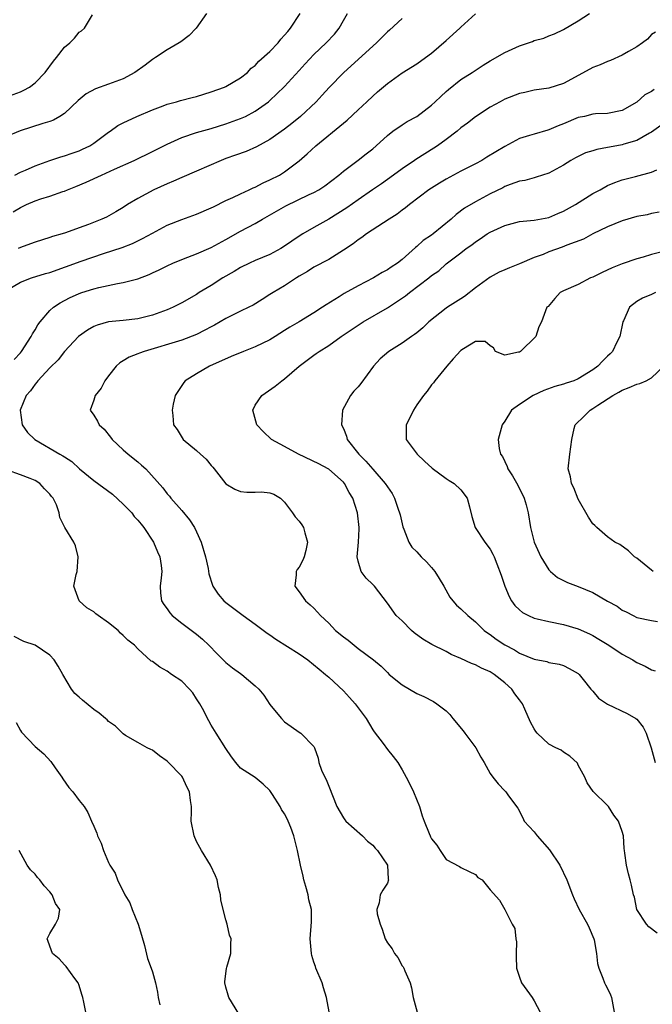
# Model space of a CAD drawing. Units: inches. Extents: x 2556000 to 2559000, y 1527000 to 1530000.
# Drawn here: x 2556555 to 2556641, y 1528710 to 1528844 of the extents above; entities that cross this region are included whole.
import ezdxf

# ---------------------------------------------------------------- set-up
doc = ezdxf.new("R2010")
doc.units = ezdxf.units.IN
doc.header["$MEASUREMENT"] = 0
doc.layers.add('LD25561527_2ft', color=53, linetype='Continuous')

msp = doc.modelspace()

# ---------------------------------------------------------------- linework, layer by layer
at = {"layer": 'LD25561527_2ft'}
for points, elevation in [([(2556580.37, 1528845), (2556578.94, 1528843), (2556577.98, 1528842.02), (2556576.85, 1528841.15), (2556576.64, 1528841), (2556575, 1528840.08), (2556573.39, 1528839), (2556573, 1528838.76), (2556572.01, 1528837.99), (2556570.61, 1528837), (2556569, 1528836.13), (2556567, 1528835.39), (2556565.23, 1528834.77), (2556563.94, 1528834.06), (2556562.85, 1528833.15), (2556561, 1528831.39), (2556560.39, 1528831), (2556559.5, 1528830.5), (2556559, 1528830.32), (2556558.05, 1528830.05), (2556556.49, 1528829.51), (2556554.95, 1528829.05), (2556553, 1528828.2)], 8570), ([(2556553, 1528807.25), (2556555, 1528808.4), (2556556.53, 1528809), (2556558.4, 1528809.6), (2556559, 1528809.76), (2556563.29, 1528811.29), (2556566.32, 1528812.32), (2556568.85, 1528813.15), (2556570.29, 1528813.71), (2556571.65, 1528814.35), (2556573, 1528815.11), (2556575, 1528816.18), (2556577, 1528816.97), (2556579, 1528817.67), (2556581, 1528818.53), (2556581.3, 1528818.7), (2556583, 1528819.53), (2556583.95, 1528819.95), (2556585, 1528820.47), (2556586.17, 1528821), (2556586.72, 1528821.28), (2556587, 1528821.38), (2556588.06, 1528821.94), (2556589, 1528822.36), (2556590.28, 1528823), (2556591, 1528823.44), (2556593, 1528824.93), (2556594.09, 1528825.91), (2556595.24, 1528827), (2556599, 1528830.09), (2556599.52, 1528830.48), (2556601, 1528831.9), (2556602.21, 1528833), (2556603, 1528833.77), (2556603.67, 1528834.33), (2556605, 1528835.47), (2556607, 1528836.92), (2556609, 1528838.16), (2556610.18, 1528839), (2556611, 1528839.61), (2556613, 1528841.32), (2556614.85, 1528843), (2556615, 1528843.15), (2556617, 1528844.95)], 8562), ([(2556553, 1528833.63), (2556555, 1528834.35), (2556555.45, 1528834.55), (2556556.25, 1528835), (2556557, 1528835.58), (2556558.36, 1528837), (2556559.5, 1528838.5), (2556559.93, 1528839), (2556561, 1528840.41), (2556561.72, 1528841), (2556562.35, 1528841.65), (2556563, 1528842.45), (2556563.34, 1528842.66), (2556563.72, 1528843), (2556564.84, 1528844.84)], 8572), ([(2556554.01, 1528817.99), (2556555, 1528818.6), (2556555.84, 1528819), (2556557, 1528819.49), (2556557.76, 1528819.76), (2556559, 1528820.14), (2556560.76, 1528820.76), (2556561, 1528820.82), (2556561.42, 1528821), (2556562.57, 1528821.43), (2556563.98, 1528822.02), (2556566.06, 1528823), (2556567.8, 1528823.8), (2556570.51, 1528825), (2556573, 1528826.21), (2556575, 1528827.22), (2556577, 1528828.11), (2556579, 1528828.79), (2556581, 1528829.37), (2556583, 1528829.98), (2556585, 1528830.69), (2556585.67, 1528831), (2556587, 1528831.7), (2556588.82, 1528833), (2556589, 1528833.15), (2556589.95, 1528834.05), (2556591, 1528835.09), (2556593, 1528837.26), (2556593.82, 1528838.18), (2556595, 1528839.41), (2556596.65, 1528841), (2556597.78, 1528842.22), (2556598.44, 1528843), (2556599, 1528844.06), (2556599.57, 1528845)], 8566), ([(2556554.13, 1528797.87), (2556555, 1528798.81), (2556555.15, 1528799), (2556556.48, 1528801), (2556556.64, 1528801.37), (2556557, 1528801.92), (2556557.39, 1528802.61), (2556557.7, 1528803), (2556559, 1528804.57), (2556559.49, 1528805), (2556560.4, 1528805.6), (2556561.71, 1528806.29), (2556563, 1528806.87), (2556563.37, 1528807), (2556565, 1528807.52), (2556565.69, 1528807.69), (2556568.24, 1528808.24), (2556569, 1528808.36), (2556571, 1528808.89), (2556572.52, 1528809.48), (2556573, 1528809.71), (2556573.89, 1528810.11), (2556575, 1528810.66), (2556575.76, 1528811), (2556577, 1528811.51), (2556577.82, 1528811.82), (2556579, 1528812.29), (2556581, 1528813.14), (2556583, 1528814.22), (2556585, 1528815.36), (2556587, 1528816.43), (2556587.98, 1528817), (2556588.64, 1528817.36), (2556591.17, 1528818.83), (2556594.34, 1528820.34), (2556595, 1528820.64), (2556595.66, 1528821), (2556596.47, 1528821.53), (2556598.38, 1528823), (2556599, 1528823.56), (2556601, 1528825.05), (2556602.09, 1528825.91), (2556603, 1528826.6), (2556603.46, 1528827), (2556605, 1528828.41), (2556605.76, 1528829), (2556607, 1528829.85), (2556607.71, 1528830.29), (2556609, 1528831), (2556611, 1528832.51), (2556611.53, 1528833), (2556612.27, 1528833.73), (2556613, 1528834.37), (2556613.32, 1528834.68), (2556615, 1528836.04), (2556616.53, 1528837), (2556618.03, 1528837.97), (2556619, 1528838.56), (2556621, 1528839.72), (2556623, 1528840.6), (2556624.78, 1528841.22), (2556625, 1528841.32), (2556626.33, 1528841.67), (2556627, 1528841.97), (2556627.75, 1528842.25), (2556629, 1528842.82), (2556631, 1528844), (2556632.55, 1528845)], 8560), ([(2556554.23, 1528823), (2556555, 1528823.41), (2556555.69, 1528823.69), (2556557, 1528824.26), (2556559, 1528824.97), (2556560.52, 1528825.48), (2556561, 1528825.61), (2556562.03, 1528825.97), (2556563, 1528826.3), (2556563.48, 1528826.52), (2556564.45, 1528827), (2556565, 1528827.36), (2556567, 1528828.86), (2556567.21, 1528829), (2556568.26, 1528829.74), (2556569, 1528830.14), (2556570.85, 1528831), (2556573, 1528831.9), (2556574.43, 1528832.43), (2556575, 1528832.66), (2556576.27, 1528833), (2556576.83, 1528833.17), (2556578.41, 1528833.59), (2556579, 1528833.71), (2556581, 1528834.33), (2556582.82, 1528835), (2556583, 1528835.09), (2556585, 1528836.25), (2556585.93, 1528837), (2556586.45, 1528837.55), (2556587, 1528837.95), (2556587.5, 1528838.5), (2556589, 1528839.83), (2556590.11, 1528841), (2556590.5, 1528841.5), (2556591, 1528842.05), (2556591.43, 1528842.57), (2556591.8, 1528843), (2556593.1, 1528845)], 8568), ([(2556607, 1528844.32), (2556605.27, 1528842.73), (2556605, 1528842.5), (2556603.5, 1528841), (2556599.06, 1528837), (2556597.08, 1528834.92), (2556596.13, 1528833.87), (2556595.29, 1528833), (2556593.17, 1528831), (2556591.99, 1528830.01), (2556591, 1528829.26), (2556589, 1528827.85), (2556587.15, 1528826.85), (2556585.77, 1528826.23), (2556584.3, 1528825.7), (2556583, 1528825.25), (2556582.36, 1528825), (2556579, 1528823.52), (2556577, 1528822.68), (2556575.84, 1528822.16), (2556575, 1528821.83), (2556573.17, 1528821), (2556571, 1528819.83), (2556569.61, 1528819), (2556569, 1528818.61), (2556568, 1528818), (2556566.71, 1528817.29), (2556566.11, 1528817), (2556564.28, 1528816.28), (2556563, 1528815.8), (2556561.14, 1528815.14), (2556560.68, 1528815), (2556559.36, 1528814.64), (2556559, 1528814.5), (2556557, 1528813.87), (2556556.38, 1528813.62), (2556555, 1528813.16), (2556554.69, 1528813)], 8564), ([(2556641.51, 1528842.49), (2556641, 1528842.14), (2556640.46, 1528841.54), (2556639.75, 1528841), (2556639, 1528840.48), (2556637.86, 1528839.85), (2556637, 1528839.34), (2556635.39, 1528838.61), (2556635, 1528838.48), (2556633.97, 1528838.03), (2556633, 1528837.66), (2556632.57, 1528837.43), (2556629, 1528835.48), (2556627, 1528834.85), (2556625, 1528834.57), (2556623.73, 1528834.27), (2556623, 1528834.12), (2556621, 1528833.33), (2556620.35, 1528833), (2556619, 1528832.26), (2556617, 1528830.96), (2556615.92, 1528830.08), (2556615, 1528829.42), (2556614.51, 1528829), (2556613, 1528827.83), (2556611.85, 1528827), (2556611.34, 1528826.66), (2556610.09, 1528825.91), (2556608.88, 1528825.12), (2556608.71, 1528825), (2556607, 1528823.87), (2556605.83, 1528823), (2556604.18, 1528821.82), (2556602.99, 1528821.01), (2556601, 1528819.64), (2556599.46, 1528818.54), (2556598.24, 1528817.76), (2556597, 1528817), (2556595, 1528815.87), (2556593.5, 1528815), (2556593, 1528814.69), (2556591, 1528813.33), (2556590.47, 1528813), (2556589, 1528812.2), (2556587, 1528811.37), (2556586.21, 1528811), (2556585, 1528810.4), (2556584.13, 1528809.87), (2556582.59, 1528809), (2556581, 1528807.99), (2556579.37, 1528807), (2556579, 1528806.75), (2556577, 1528805.62), (2556575.79, 1528805), (2556575, 1528804.65), (2556573, 1528803.93), (2556571, 1528803.43), (2556569, 1528803.21), (2556567, 1528803.02), (2556565.44, 1528802.56), (2556565, 1528802.38), (2556564.12, 1528801.88), (2556562.92, 1528801), (2556561.02, 1528799), (2556560.14, 1528797.86), (2556559, 1528796.74), (2556557.39, 1528795), (2556557.22, 1528794.78), (2556557, 1528794.55), (2556556.36, 1528793.64), (2556555.8, 1528793), (2556554.98, 1528791), (2556555.25, 1528789), (2556555.96, 1528787.96), (2556556.97, 1528787), (2556560.36, 1528785), (2556560.78, 1528784.78), (2556561, 1528784.61), (2556561.99, 1528783.99), (2556563.05, 1528783), (2556565, 1528781.43), (2556567.53, 1528779.53), (2556569, 1528778.2), (2556570.16, 1528777), (2556570.52, 1528776.52), (2556571, 1528776), (2556571.44, 1528775.44), (2556571.81, 1528775), (2556573.15, 1528773), (2556573.69, 1528771.69), (2556574.01, 1528771), (2556574.19, 1528769.81), (2556574.29, 1528769), (2556574.16, 1528768.15), (2556574.06, 1528767), (2556574.08, 1528766.08), (2556574.21, 1528765), (2556574.53, 1528764.53), (2556575, 1528763.93), (2556575.37, 1528763.37), (2556575.69, 1528763), (2556577, 1528761.96), (2556579, 1528760.47), (2556579.81, 1528759.81), (2556580.67, 1528759), (2556581.81, 1528757.81), (2556582.63, 1528757), (2556582.8, 1528756.8), (2556583, 1528756.61), (2556583.89, 1528755.89), (2556585, 1528755.1), (2556585.17, 1528755), (2556587, 1528753.46), (2556587.47, 1528753), (2556588.15, 1528752.15), (2556589, 1528750.89), (2556589.84, 1528749.84), (2556590.57, 1528749), (2556591, 1528748.52), (2556591.9, 1528747.9), (2556593, 1528747.11), (2556593.22, 1528747), (2556595, 1528745.18), (2556595.08, 1528745), (2556595.59, 1528743.59), (2556595.65, 1528743), (2556596.04, 1528741.96), (2556596.48, 1528741), (2556596.67, 1528740.67), (2556597, 1528739.78), (2556598.13, 1528737), (2556599, 1528735.46), (2556599.18, 1528735.18), (2556599.34, 1528735), (2556601.62, 1528733), (2556602.28, 1528732.28), (2556603, 1528731.76), (2556603.33, 1528731.33), (2556603.66, 1528731), (2556605, 1528729), (2556605.12, 1528727.12), (2556605.14, 1528727), (2556605, 1528726.55), (2556604.37, 1528725.63), (2556604.01, 1528725), (2556603.89, 1528723.89), (2556603.58, 1528723), (2556603.63, 1528722.37), (2556604.01, 1528721), (2556604.31, 1528720.31), (2556604.72, 1528719), (2556605, 1528718.45), (2556605.63, 1528717.63), (2556605.99, 1528717), (2556606.42, 1528716.42), (2556607, 1528715.32), (2556607.17, 1528715.17), (2556607.25, 1528715), (2556607.36, 1528714.64), (2556608.09, 1528713), (2556608.3, 1528712.3), (2556608.5, 1528711), (2556609.05, 1528709)], 8558), ([(2556641.35, 1528834.65), (2556641, 1528834.4), (2556640.06, 1528833.94), (2556639, 1528832.95), (2556637, 1528831.8), (2556635, 1528831.39), (2556633.36, 1528831.36), (2556633, 1528831.31), (2556631.85, 1528831), (2556631, 1528830.83), (2556629, 1528829.98), (2556628.29, 1528829.71), (2556627, 1528829.15), (2556626.87, 1528829.13), (2556625, 1528828.59), (2556624.38, 1528828.38), (2556623, 1528827.99), (2556621, 1528826.91), (2556618.56, 1528825.44), (2556617.88, 1528825), (2556617, 1528824.52), (2556615, 1528823.52), (2556613, 1528822.46), (2556612.08, 1528821.92), (2556611, 1528821.24), (2556610.63, 1528821), (2556608.01, 1528819), (2556607.45, 1528818.55), (2556607, 1528818.24), (2556606.31, 1528817.69), (2556605.22, 1528817), (2556602.16, 1528815), (2556601.5, 1528814.5), (2556601, 1528814.18), (2556600.34, 1528813.66), (2556599, 1528812.76), (2556597, 1528811.52), (2556595, 1528810.45), (2556594.11, 1528809.89), (2556593, 1528809.23), (2556592.63, 1528809), (2556591, 1528807.92), (2556589.43, 1528807), (2556589, 1528806.72), (2556587.92, 1528806.08), (2556586.71, 1528805.29), (2556586.14, 1528805), (2556585, 1528804.45), (2556583.98, 1528803.98), (2556583, 1528803.49), (2556582.2, 1528803), (2556581.43, 1528802.57), (2556581, 1528802.35), (2556580.13, 1528801.87), (2556579, 1528801.28), (2556577, 1528800.51), (2556571.85, 1528799), (2556571.24, 1528798.76), (2556571, 1528798.65), (2556569.81, 1528798.19), (2556569, 1528797.69), (2556568.55, 1528797.45), (2556568.05, 1528797), (2556567, 1528795.67), (2556566.52, 1528795), (2556566.01, 1528793.99), (2556565.2, 1528793), (2556565, 1528792.34), (2556564.5, 1528791), (2556565, 1528790.29), (2556565.5, 1528789.5), (2556565.72, 1528789), (2556566.4, 1528788.4), (2556567.29, 1528787.29), (2556567.49, 1528787), (2556569, 1528785.59), (2556569.68, 1528785), (2556571, 1528783.95), (2556571.51, 1528783.51), (2556572.07, 1528783), (2556574.4, 1528780.4), (2556575, 1528779.6), (2556575.29, 1528779.29), (2556575.51, 1528779), (2556577, 1528777.31), (2556578.05, 1528776.05), (2556578.71, 1528775), (2556579, 1528774.42), (2556579.62, 1528773), (2556580.21, 1528771), (2556580.57, 1528769.43), (2556580.68, 1528768.68), (2556581.15, 1528767.15), (2556581.22, 1528767), (2556581.93, 1528765.93), (2556582.73, 1528765), (2556583, 1528764.78), (2556585.37, 1528763), (2556587, 1528761.84), (2556588.6, 1528760.6), (2556589, 1528760.37), (2556589.8, 1528759.8), (2556593, 1528757.82), (2556594.18, 1528757), (2556595.7, 1528755.7), (2556596.57, 1528755), (2556597, 1528754.63), (2556599, 1528752.76), (2556599.86, 1528751.86), (2556600.61, 1528751), (2556602.1, 1528749), (2556603, 1528747.44), (2556603.18, 1528747.18), (2556604.42, 1528745.57), (2556605, 1528744.79), (2556605.81, 1528743.81), (2556606.41, 1528743), (2556607, 1528742), (2556607.56, 1528741), (2556608.06, 1528740.06), (2556608.57, 1528739), (2556609.37, 1528737), (2556609.75, 1528735.75), (2556610.03, 1528735), (2556610.68, 1528733.32), (2556610.82, 1528733), (2556610.89, 1528732.89), (2556611, 1528732.62), (2556611.73, 1528731.73), (2556612.17, 1528731), (2556613, 1528729.79), (2556614.83, 1528728.83), (2556615, 1528728.7), (2556616.14, 1528728.14), (2556617, 1528727.76), (2556617.34, 1528727.34), (2556617.9, 1528727), (2556619, 1528725.64), (2556620.26, 1528724.26), (2556621.02, 1528723), (2556622, 1528721), (2556622.38, 1528720.38), (2556622.49, 1528719), (2556622.59, 1528718.59), (2556622.53, 1528717), (2556622.56, 1528716.56), (2556622.59, 1528715), (2556623, 1528713.75), (2556623.27, 1528713), (2556624.72, 1528711), (2556625, 1528710.56), (2556625.83, 1528709)], 8556), ([(2556642.25, 1528829.75), (2556641, 1528828.85), (2556640.7, 1528828.7), (2556639, 1528827.7), (2556637.21, 1528827.21), (2556637, 1528827.14), (2556636.24, 1528827), (2556635, 1528826.75), (2556633.52, 1528826.48), (2556633, 1528826.29), (2556631.98, 1528826.02), (2556630.64, 1528825.36), (2556630, 1528825), (2556629, 1528824.36), (2556627, 1528823.28), (2556625.28, 1528822.72), (2556625, 1528822.65), (2556623.71, 1528822.29), (2556623, 1528822.18), (2556621.74, 1528821.74), (2556621, 1528821.45), (2556620.71, 1528821.29), (2556619, 1528820.45), (2556617, 1528819.36), (2556615.52, 1528818.48), (2556614.37, 1528817.63), (2556613.7, 1528817), (2556611.22, 1528815), (2556611, 1528814.84), (2556609.89, 1528814.11), (2556609, 1528813.26), (2556608.84, 1528813.16), (2556607, 1528811.49), (2556606.37, 1528811), (2556605.53, 1528810.47), (2556605, 1528810.08), (2556604.28, 1528809.72), (2556603.09, 1528809), (2556601, 1528807.93), (2556599.12, 1528806.88), (2556598.43, 1528806.43), (2556596.66, 1528805.34), (2556596.16, 1528805), (2556595, 1528804.25), (2556592.98, 1528803), (2556591.73, 1528802.27), (2556591, 1528801.82), (2556589.71, 1528801), (2556589, 1528800.56), (2556587, 1528799.6), (2556585.41, 1528799), (2556583.71, 1528798.29), (2556580.77, 1528797), (2556579, 1528795.94), (2556577.46, 1528795), (2556577.26, 1528794.74), (2556576.09, 1528793), (2556575.82, 1528791.82), (2556575.67, 1528791), (2556575.76, 1528790.24), (2556575.87, 1528789), (2556576.35, 1528788.35), (2556577.17, 1528787), (2556579, 1528785.5), (2556579.53, 1528785), (2556580.33, 1528784.33), (2556581, 1528783.46), (2556581.22, 1528783.22), (2556581.39, 1528783), (2556583, 1528780.96), (2556584.23, 1528780.23), (2556585, 1528779.89), (2556585.84, 1528779.84), (2556587, 1528779.84), (2556587.86, 1528779.86), (2556589, 1528779.75), (2556589.54, 1528779.54), (2556590.43, 1528779), (2556591, 1528778.46), (2556592.08, 1528777), (2556592.44, 1528776.44), (2556593, 1528775.88), (2556593.35, 1528775.35), (2556593.55, 1528775), (2556593.73, 1528774.27), (2556594.13, 1528773), (2556593.89, 1528771.89), (2556593.67, 1528771), (2556593.46, 1528770.54), (2556593, 1528769.61), (2556592.72, 1528769.29), (2556592.57, 1528769), (2556592.57, 1528768.58), (2556592.39, 1528767), (2556593, 1528766.23), (2556593.86, 1528765), (2556594.48, 1528764.48), (2556595, 1528764.01), (2556595.49, 1528763.49), (2556595.89, 1528763), (2556597, 1528761.97), (2556597.93, 1528761), (2556599, 1528760.1), (2556599.64, 1528759.64), (2556601, 1528758.54), (2556603.11, 1528757), (2556604.14, 1528756.14), (2556605, 1528755.24), (2556605.26, 1528755), (2556607, 1528753.59), (2556609, 1528752.4), (2556609.97, 1528751.97), (2556611.3, 1528751.3), (2556611.74, 1528751), (2556613, 1528750.04), (2556613.53, 1528749.53), (2556613.92, 1528749), (2556615.33, 1528747.33), (2556615.56, 1528747), (2556617.06, 1528745), (2556617.73, 1528743.73), (2556618.18, 1528743), (2556619, 1528741.48), (2556619.36, 1528741), (2556620.11, 1528740.11), (2556621, 1528739.12), (2556621.14, 1528739), (2556621.41, 1528738.59), (2556622.57, 1528737), (2556622.76, 1528736.76), (2556623.45, 1528735.45), (2556623.63, 1528735), (2556625, 1528733.57), (2556625.4, 1528733), (2556627.1, 1528731.1), (2556628.5, 1528729), (2556629.46, 1528727), (2556630.2, 1528725), (2556630.44, 1528724.44), (2556631.11, 1528723), (2556632.27, 1528721), (2556632.5, 1528720.5), (2556633.12, 1528719), (2556633.17, 1528718.83), (2556633.5, 1528717), (2556633.62, 1528715.62), (2556633.8, 1528715), (2556634.36, 1528713.64), (2556634.57, 1528713), (2556634.71, 1528712.71), (2556635, 1528712.2), (2556635.38, 1528711.38), (2556635.52, 1528711), (2556635.9, 1528709)], 8554), ([(2556641.75, 1528719.75), (2556640.62, 1528720.62), (2556640.29, 1528721), (2556639, 1528722.97), (2556638.65, 1528724.65), (2556638.54, 1528725), (2556638.28, 1528726.28), (2556638.09, 1528727), (2556637.84, 1528727.84), (2556637.57, 1528729), (2556637.37, 1528730.63), (2556637.3, 1528731), (2556637.27, 1528731.27), (2556637.16, 1528733), (2556637, 1528733.6), (2556636.48, 1528735), (2556635.85, 1528735.85), (2556635.11, 1528737), (2556635, 1528737.14), (2556633.04, 1528739.04), (2556632.22, 1528740.22), (2556631.88, 1528741), (2556631, 1528742.64), (2556630.89, 1528742.89), (2556629.88, 1528743.88), (2556629, 1528744.42), (2556628.66, 1528744.66), (2556627.97, 1528745), (2556627, 1528745.52), (2556625.39, 1528747), (2556625.21, 1528747.21), (2556625, 1528747.57), (2556624.49, 1528748.49), (2556623.74, 1528750.26), (2556623.39, 1528751), (2556623, 1528751.54), (2556622.35, 1528752.35), (2556621.94, 1528753), (2556621, 1528753.83), (2556619.53, 1528755), (2556619, 1528755.33), (2556617.84, 1528755.84), (2556617, 1528756.29), (2556616.47, 1528756.47), (2556615, 1528757.16), (2556613.71, 1528757.71), (2556613, 1528758.1), (2556611.07, 1528759.07), (2556609.82, 1528759.82), (2556608.67, 1528760.67), (2556608.3, 1528761), (2556607, 1528762.28), (2556606.2, 1528763), (2556605, 1528764.72), (2556603.23, 1528767), (2556603, 1528767.24), (2556602.09, 1528768.09), (2556601.44, 1528769), (2556601, 1528770.42), (2556600.87, 1528771), (2556601.05, 1528773), (2556601.17, 1528774.83), (2556601.17, 1528775), (2556600.93, 1528777), (2556600.27, 1528779), (2556599.78, 1528779.78), (2556599.14, 1528781), (2556599, 1528781.16), (2556597, 1528782.94), (2556596.91, 1528783), (2556595.66, 1528783.66), (2556592.88, 1528785), (2556591, 1528786.04), (2556589.2, 1528787), (2556588.08, 1528788.08), (2556587.23, 1528789), (2556586.65, 1528791), (2556587, 1528791.66), (2556587.9, 1528793), (2556589.73, 1528794.27), (2556590.62, 1528795), (2556591, 1528795.25), (2556592.98, 1528797), (2556595, 1528798.5), (2556595.31, 1528798.69), (2556595.7, 1528799), (2556597, 1528799.78), (2556598.69, 1528801), (2556601, 1528802.57), (2556601.69, 1528803), (2556605, 1528804.93), (2556607.45, 1528806.55), (2556608, 1528807), (2556610.65, 1528809), (2556611, 1528809.31), (2556612.02, 1528809.98), (2556613, 1528810.92), (2556615, 1528812.42), (2556615.72, 1528813), (2556616.49, 1528813.51), (2556617, 1528813.92), (2556617.66, 1528814.34), (2556618.6, 1528815), (2556619, 1528815.24), (2556621, 1528816.15), (2556623, 1528816.67), (2556625, 1528816.87), (2556627, 1528817.22), (2556628.24, 1528817.76), (2556629, 1528818.07), (2556630.61, 1528819), (2556633, 1528820.5), (2556633.97, 1528821), (2556635, 1528821.58), (2556636, 1528822), (2556637, 1528822.35), (2556638.8, 1528822.8), (2556641, 1528823.39), (2556641.72, 1528823.72)], 8552), ([(2556642.05, 1528817.95), (2556641, 1528817.78), (2556640.39, 1528817.61), (2556639, 1528817.36), (2556637, 1528816.79), (2556635, 1528815.97), (2556633, 1528814.99), (2556631.7, 1528814.3), (2556629.45, 1528813.45), (2556628.83, 1528813.17), (2556627, 1528812.54), (2556626.21, 1528812.21), (2556625, 1528811.79), (2556623, 1528810.9), (2556621.62, 1528810.38), (2556621, 1528810.12), (2556620.23, 1528809.77), (2556619, 1528809.1), (2556617, 1528807.66), (2556615.52, 1528806.48), (2556615, 1528806.14), (2556613.18, 1528805), (2556613, 1528804.87), (2556610.66, 1528803), (2556609.81, 1528802.19), (2556609, 1528801.51), (2556608.71, 1528801.29), (2556608.27, 1528801), (2556607, 1528800.11), (2556605.19, 1528799), (2556604, 1528798), (2556603.09, 1528797), (2556601.38, 1528794.62), (2556601, 1528794.17), (2556600.44, 1528793.56), (2556599.97, 1528793), (2556598.9, 1528791), (2556598.76, 1528789), (2556599, 1528788.49), (2556599.43, 1528787.43), (2556599.54, 1528787), (2556601.1, 1528785), (2556602.05, 1528784.05), (2556603, 1528782.93), (2556604.72, 1528781), (2556605, 1528780.55), (2556605.65, 1528779.64), (2556605.98, 1528779), (2556606.48, 1528777.52), (2556606.67, 1528777), (2556606.72, 1528776.72), (2556607.09, 1528775.09), (2556607.22, 1528774.78), (2556607.9, 1528773), (2556608.34, 1528772.34), (2556609, 1528771.68), (2556609.61, 1528771), (2556610.31, 1528770.31), (2556611, 1528769.58), (2556611.48, 1528769), (2556612.06, 1528768.06), (2556612.69, 1528767), (2556613.51, 1528765.51), (2556613.92, 1528765), (2556614.43, 1528764.43), (2556615, 1528763.95), (2556615.96, 1528763), (2556617, 1528762.16), (2556618.18, 1528761), (2556618.64, 1528760.64), (2556619, 1528760.42), (2556619.82, 1528759.82), (2556621, 1528759.04), (2556622.34, 1528758.34), (2556623, 1528757.91), (2556625, 1528757.06), (2556626.74, 1528756.74), (2556627, 1528756.62), (2556628.41, 1528756.41), (2556629, 1528756.21), (2556629.79, 1528755.79), (2556631, 1528755.12), (2556631.13, 1528755), (2556631.69, 1528754.31), (2556632.73, 1528753), (2556632.84, 1528752.84), (2556633, 1528752.7), (2556633.76, 1528751.76), (2556635, 1528750.95), (2556637.69, 1528749.69), (2556638.87, 1528749), (2556639, 1528748.89), (2556639.83, 1528747.83), (2556640.28, 1528747), (2556640.93, 1528745), (2556641.5, 1528743)], 8550), ([(2556642.62, 1528812.62), (2556641, 1528812.21), (2556639.84, 1528811.84), (2556639, 1528811.61), (2556637, 1528810.93), (2556635.64, 1528810.36), (2556634.26, 1528809.74), (2556633, 1528809.11), (2556632.69, 1528809), (2556631, 1528808.11), (2556629, 1528807.25), (2556628.53, 1528807), (2556627.8, 1528806.2), (2556626.89, 1528805.11), (2556626.73, 1528805), (2556626, 1528803), (2556625.64, 1528802.36), (2556625.24, 1528801), (2556623.15, 1528799), (2556623, 1528798.91), (2556622.87, 1528798.87), (2556621, 1528798.47), (2556619.74, 1528799), (2556619.46, 1528799.46), (2556619, 1528799.76), (2556618.34, 1528800.34), (2556617, 1528800.32), (2556615.35, 1528799.35), (2556615, 1528799.1), (2556613.96, 1528797.96), (2556613.11, 1528797), (2556611.47, 1528795), (2556611.29, 1528794.71), (2556611, 1528794.44), (2556610.41, 1528793.59), (2556609.94, 1528793), (2556609, 1528791.73), (2556608.58, 1528791), (2556608.05, 1528789.95), (2556607.56, 1528789), (2556607.54, 1528787), (2556609.05, 1528785), (2556610.06, 1528784.06), (2556611.08, 1528783.08), (2556613, 1528781.7), (2556613.42, 1528781.42), (2556614.12, 1528781), (2556615, 1528780.16), (2556615.87, 1528779), (2556616.18, 1528777.82), (2556616.49, 1528776.49), (2556616.97, 1528775), (2556618.29, 1528773), (2556619, 1528772.06), (2556619.37, 1528771.37), (2556619.57, 1528771), (2556619.92, 1528770.08), (2556620.5, 1528768.5), (2556621, 1528767), (2556621.59, 1528765.59), (2556621.93, 1528765), (2556622.38, 1528764.38), (2556623, 1528763.79), (2556623.43, 1528763.43), (2556624.24, 1528763), (2556625, 1528762.67), (2556625.41, 1528762.59), (2556627, 1528762.19), (2556629, 1528761.8), (2556631, 1528761.2), (2556632.52, 1528760.52), (2556633, 1528760.28), (2556633.82, 1528759.82), (2556635.15, 1528759), (2556637, 1528757.76), (2556638.43, 1528757), (2556638.77, 1528756.77), (2556639, 1528756.64), (2556640.12, 1528756.12), (2556641, 1528755.64), (2556641.48, 1528755.48)], 8548), ([(2556641.54, 1528807), (2556641, 1528806.75), (2556639.78, 1528806.22), (2556639, 1528805.79), (2556638, 1528805), (2556637.17, 1528803.17), (2556637.07, 1528803), (2556636.65, 1528801), (2556636.25, 1528800.25), (2556635.66, 1528799), (2556635.36, 1528798.64), (2556635, 1528798.33), (2556634.32, 1528797.68), (2556633.67, 1528797), (2556633, 1528796.48), (2556631, 1528795.24), (2556630.4, 1528795), (2556629.35, 1528794.65), (2556629, 1528794.51), (2556627.8, 1528794.2), (2556626.33, 1528793.67), (2556624.87, 1528793), (2556623, 1528791.78), (2556621.92, 1528791), (2556621, 1528789.51), (2556620.64, 1528789), (2556620.49, 1528788.49), (2556620.09, 1528787), (2556620.23, 1528785.77), (2556620.41, 1528785), (2556620.67, 1528784.67), (2556621.31, 1528783.31), (2556621.4, 1528783), (2556622.05, 1528782.05), (2556622.77, 1528780.77), (2556623.65, 1528779), (2556623.89, 1528778.11), (2556624.16, 1528777), (2556624.48, 1528775), (2556625, 1528773), (2556625.89, 1528771), (2556627, 1528769.23), (2556627.22, 1528769), (2556628.2, 1528768.2), (2556629.53, 1528767.53), (2556631, 1528766.96), (2556633, 1528766.14), (2556635, 1528764.99), (2556636.29, 1528764.29), (2556637, 1528763.74), (2556637.52, 1528763.52), (2556638.49, 1528763), (2556639, 1528762.77), (2556641, 1528762.35), (2556641.8, 1528762.2)], 8546), ([(2556641.21, 1528769), (2556641, 1528769.2), (2556639, 1528770.81), (2556638.69, 1528771), (2556637.84, 1528771.84), (2556636.67, 1528772.67), (2556636, 1528773), (2556635, 1528773.75), (2556633.53, 1528775), (2556633.27, 1528775.27), (2556633, 1528775.49), (2556632.41, 1528776.41), (2556631, 1528778.86), (2556630.39, 1528780.39), (2556630.08, 1528781), (2556629.93, 1528781.93), (2556629.65, 1528783), (2556629.87, 1528785), (2556630.11, 1528787), (2556630.47, 1528788.47), (2556630.58, 1528789), (2556631.82, 1528790.18), (2556632.61, 1528791), (2556633, 1528791.21), (2556633.69, 1528791.69), (2556635.71, 1528793), (2556636.55, 1528793.45), (2556637, 1528793.73), (2556637.92, 1528794.08), (2556639, 1528794.51), (2556639.38, 1528794.62), (2556640.28, 1528795), (2556641, 1528795.37), (2556642.66, 1528797)], 8544), ([(2556597.06, 1528709.06), (2556596.72, 1528711), (2556596.3, 1528712.3), (2556596.12, 1528713), (2556595.27, 1528715), (2556595.21, 1528715.21), (2556595, 1528715.8), (2556594.72, 1528716.72), (2556594.64, 1528717), (2556594.49, 1528719), (2556594.68, 1528721.32), (2556594.67, 1528723), (2556594.3, 1528724.3), (2556594.21, 1528725), (2556593.9, 1528726.1), (2556593.61, 1528727), (2556593.51, 1528727.51), (2556593.14, 1528729), (2556592.77, 1528731), (2556592.24, 1528733), (2556591.83, 1528734.17), (2556591.5, 1528735), (2556591.33, 1528735.33), (2556591, 1528735.99), (2556590.59, 1528736.59), (2556590.37, 1528737), (2556589.35, 1528738.65), (2556589, 1528739.18), (2556588.06, 1528740.06), (2556587, 1528740.96), (2556585, 1528742.25), (2556584.36, 1528743), (2556583.76, 1528743.76), (2556583, 1528744.89), (2556581.69, 1528747), (2556581, 1528748.08), (2556580.66, 1528748.66), (2556580.5, 1528749), (2556579.97, 1528750.03), (2556579.44, 1528751), (2556579.28, 1528751.28), (2556579, 1528751.67), (2556578.48, 1528752.48), (2556578.02, 1528753), (2556577, 1528754.09), (2556575.6, 1528755), (2556575, 1528755.45), (2556573.98, 1528755.98), (2556573, 1528756.74), (2556572.82, 1528756.82), (2556571, 1528758.5), (2556570.54, 1528759), (2556569.64, 1528759.64), (2556569, 1528760.32), (2556568.62, 1528760.62), (2556568.31, 1528761), (2556567, 1528762.01), (2556565.58, 1528763), (2556565.26, 1528763.25), (2556565, 1528763.5), (2556564.06, 1528764.06), (2556563.01, 1528765), (2556562.29, 1528767), (2556562.61, 1528768.61), (2556562.71, 1528769), (2556562.89, 1528771), (2556562.49, 1528772.49), (2556562.27, 1528773), (2556561.03, 1528775.03), (2556560.39, 1528776.39), (2556560.27, 1528777), (2556559.9, 1528778.1), (2556559.45, 1528779), (2556559.22, 1528779.22), (2556559, 1528779.53), (2556558.26, 1528780.26), (2556557.63, 1528781), (2556557, 1528781.39), (2556556.33, 1528781.67), (2556555, 1528782.2), (2556551.43, 1528783.43)], 8560), ([(2556584.75, 1528708.75), (2556583.39, 1528711), (2556583.32, 1528711.32), (2556583, 1528712.42), (2556582.85, 1528713), (2556582.84, 1528713.16), (2556583.07, 1528714.93), (2556583.14, 1528715.14), (2556583.67, 1528717), (2556583.69, 1528718.31), (2556583.72, 1528719), (2556583.5, 1528719.5), (2556583.19, 1528721), (2556583, 1528721.59), (2556582.64, 1528723), (2556582.29, 1528724.29), (2556582.27, 1528725), (2556581.99, 1528725.99), (2556581.79, 1528727), (2556581.58, 1528727.58), (2556580.9, 1528729), (2556579.66, 1528731), (2556579, 1528732.22), (2556578.66, 1528733), (2556578.27, 1528735), (2556578.3, 1528736.3), (2556578.29, 1528737), (2556578.17, 1528737.83), (2556578.04, 1528739), (2556577.68, 1528739.68), (2556577.09, 1528741), (2556577, 1528741.13), (2556575.09, 1528743.09), (2556575, 1528743.2), (2556573.93, 1528743.93), (2556573, 1528744.67), (2556572.79, 1528744.79), (2556572.28, 1528745), (2556571, 1528745.71), (2556569.31, 1528746.69), (2556569, 1528746.89), (2556567.97, 1528747.97), (2556567, 1528748.59), (2556566.81, 1528748.81), (2556566.61, 1528749), (2556565.72, 1528749.72), (2556565, 1528750.2), (2556563.48, 1528751.48), (2556563, 1528751.92), (2556562.41, 1528752.41), (2556561.95, 1528753), (2556560.76, 1528755), (2556560.13, 1528756.13), (2556559.58, 1528757), (2556559, 1528757.64), (2556557, 1528758.97), (2556555.47, 1528759.47), (2556554.16, 1528760.16)], 8562), ([(2556554.43, 1528748.43), (2556555, 1528747.36), (2556555.14, 1528747.14), (2556557, 1528745.18), (2556558.17, 1528744.17), (2556559.15, 1528743.15), (2556559.74, 1528742.26), (2556560.63, 1528741), (2556560.76, 1528740.76), (2556561.58, 1528739.58), (2556562.15, 1528739), (2556563, 1528737.82), (2556563.7, 1528737), (2556564.17, 1528736.17), (2556564.67, 1528735), (2556565, 1528734.31), (2556565.39, 1528733.39), (2556565.49, 1528733), (2556566.02, 1528732.02), (2556566.32, 1528731), (2556567, 1528729.38), (2556567.19, 1528729), (2556567.91, 1528727.91), (2556568.23, 1528727), (2556569.24, 1528725), (2556569.9, 1528723.9), (2556570.21, 1528723), (2556571.04, 1528721), (2556571.48, 1528719.48), (2556571.91, 1528718.09), (2556572.3, 1528716.3), (2556572.83, 1528715), (2556573, 1528714.49), (2556573.42, 1528713), (2556573.7, 1528711.7), (2556573.77, 1528711), (2556573.98, 1528709.98)], 8564), ([(2556563.9, 1528709), (2556563.64, 1528710.36), (2556563.5, 1528711), (2556563.39, 1528711.39), (2556563, 1528712.65), (2556562.86, 1528713), (2556562.42, 1528713.58), (2556561.23, 1528715.23), (2556561, 1528715.45), (2556560.28, 1528716.28), (2556559.39, 1528717), (2556559, 1528717.97), (2556558.75, 1528718.75), (2556558.65, 1528719), (2556559, 1528719.69), (2556559.8, 1528721), (2556560.21, 1528721.79), (2556560.35, 1528723), (2556559.79, 1528723.79), (2556559.33, 1528725), (2556559, 1528725.38), (2556558.22, 1528726.22), (2556557.63, 1528727), (2556557.34, 1528727.34), (2556557, 1528727.79), (2556556.38, 1528728.38), (2556555.94, 1528729), (2556554.85, 1528731)], 8566)]:
    msp.add_lwpolyline(points, dxfattribs=dict(at, elevation=elevation))

doc.saveas('drawing.dxf')
